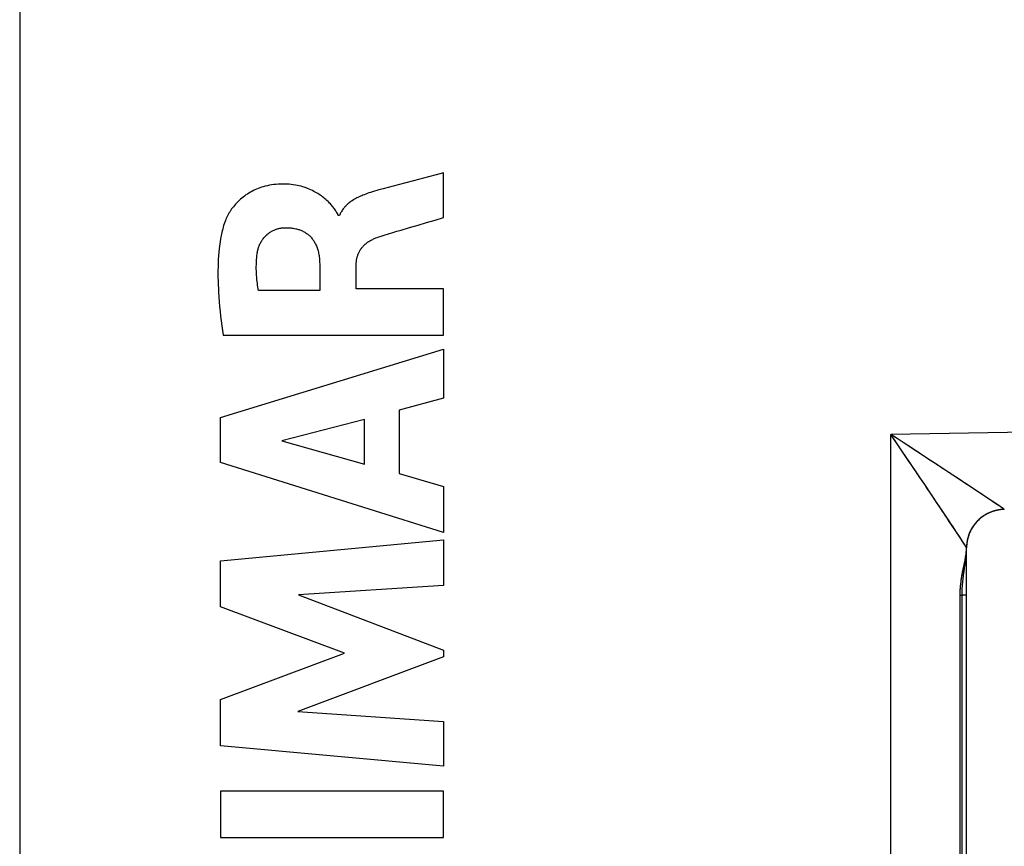
# Model space of a CAD drawing. Units: millimetres. Extents: x -42 to 41.4, y -26.9 to 43.9.
# Drawn here: x -29 to -16.2, y -15.9 to -5.2 of the extents above; entities that cross this region are included whole.
import ezdxf

# ---------------------------------------------------------------- set-up
doc = ezdxf.new("R2010")
doc.units = ezdxf.units.MM
doc.header["$LTSCALE"] = 16.335
doc.layers.get('0').update_dxf_attribs({"linetype": 'CONTINUOUS'})
doc.layers.add('ASSI', color=7, linetype='CONTINUOUS')
doc.layers.add('RACCORDO', color=7, linetype='CONTINUOUS')

msp = doc.modelspace()

# ---------------------------------------------------------------- linework, layer by layer
at = {"color": 253, "linetype": 'CONTINUOUS'}
for p, q in [((-23.457, -7.732), (-23.457, -7.15)), ((-24.241, -7.357), (-24.297, -7.372)), ((-24.81, -7.706), (-24.827, -7.706)), ((-25.066, -8.333), (-25.066, -8.679)), ((-24.591, -8.659), (-24.591, -8.335)), ((-25.066, -8.679), (-25.862, -8.679)), ((-23.457, -8.659), (-24.591, -8.659)), ((-23.457, -9.262), (-23.457, -8.659)), ((-26.322, -9.262), (-23.457, -9.262)), ((-26.356, -10.33), (-23.457, -9.44)), ((-23.457, -9.44), (-23.457, -10.078)), ((-23.457, -10.078), (-24.036, -10.235)), ((-26.356, -10.915), (-26.356, -10.33)), ((-24.483, -10.356), (-25.559, -10.634)), ((-24.483, -10.935), (-24.483, -10.356)), ((-24.036, -10.235), (-24.036, -11.059)), ((-25.559, -10.634), (-24.483, -10.935)), ((-23.457, -11.825), (-26.356, -10.915)), ((-24.036, -11.059), (-23.457, -11.226)), ((-23.457, -11.226), (-23.457, -11.825)), ((-26.356, -12.191), (-23.457, -11.92)), ((-23.457, -11.92), (-23.457, -12.512)), ((-26.356, -12.79), (-26.356, -12.191)), ((-23.457, -12.512), (-25.342, -12.636)), ((-25.342, -12.636), (-23.457, -13.356)), ((-24.746, -13.395), (-26.356, -12.79)), ((-26.356, -13.994), (-24.746, -13.395)), ((-23.457, -13.356), (-23.457, -13.441)), ((-23.457, -13.441), (-25.35, -14.151)), ((-26.356, -14.599), (-26.356, -13.994)), ((-25.35, -14.151), (-23.457, -14.281)), ((-23.457, -14.281), (-23.457, -14.86)), ((-23.457, -14.86), (-26.356, -14.599)), ((-23.457, -15.186), (-26.356, -15.186)), ((-26.356, -15.186), (-26.356, -15.791)), ((-23.457, -15.791), (-23.457, -15.186)), ((-26.356, -15.791), (-23.457, -15.791))]:
    msp.add_line(p, q, dxfattribs=at)
for points in [[(-23.457, -7.15), (-23.506, -7.163), (-23.555, -7.176), (-23.653, -7.202)], [(-23.653, -7.202), (-23.849, -7.253), (-24.045, -7.305), (-24.111, -7.322), (-24.176, -7.339), (-24.241, -7.357)], [(-24.827, -7.706), (-24.828, -7.701), (-24.83, -7.697), (-24.831, -7.692), (-24.837, -7.68), (-24.844, -7.667), (-24.851, -7.655), (-24.858, -7.643), (-24.866, -7.631), (-24.874, -7.619), (-24.883, -7.608), (-24.891, -7.597), (-24.9, -7.586), (-24.909, -7.575), (-24.919, -7.564), (-24.928, -7.554), (-24.938, -7.544), (-24.948, -7.533), (-24.958, -7.523), (-24.972, -7.511), (-24.986, -7.498), (-25, -7.486), (-25.014, -7.474), (-25.029, -7.462), (-25.045, -7.451), (-25.06, -7.44), (-25.076, -7.429), (-25.092, -7.419), (-25.108, -7.409), (-25.124, -7.4), (-25.141, -7.391), (-25.161, -7.381), (-25.181, -7.371), (-25.202, -7.362), (-25.223, -7.353), (-25.244, -7.345), (-25.266, -7.338), (-25.287, -7.331), (-25.309, -7.325), (-25.331, -7.32), (-25.353, -7.315), (-25.381, -7.309), (-25.409, -7.305), (-25.437, -7.301), (-25.465, -7.299), (-25.493, -7.297), (-25.522, -7.296), (-25.55, -7.296), (-25.578, -7.296), (-25.606, -7.298), (-25.635, -7.3), (-25.663, -7.303), (-25.691, -7.307), (-25.719, -7.312), (-25.746, -7.317), (-25.774, -7.324), (-25.801, -7.332), (-25.823, -7.338), (-25.844, -7.346), (-25.865, -7.353), (-25.886, -7.362), (-25.907, -7.371), (-25.927, -7.381), (-25.948, -7.391), (-25.967, -7.402), (-25.987, -7.414), (-26.006, -7.426), (-26.025, -7.438), (-26.043, -7.452), (-26.061, -7.465), (-26.079, -7.479), (-26.096, -7.494), (-26.113, -7.51), (-26.129, -7.525), (-26.145, -7.541), (-26.16, -7.558), (-26.175, -7.575), (-26.187, -7.59), (-26.199, -7.605), (-26.21, -7.62), (-26.221, -7.635), (-26.231, -7.651), (-26.241, -7.667), (-26.251, -7.683), (-26.26, -7.7), (-26.269, -7.716), (-26.277, -7.733), (-26.285, -7.751), (-26.291, -7.768)], [(-24.297, -7.372), (-24.325, -7.38), (-24.353, -7.388), (-24.38, -7.396), (-24.408, -7.405), (-24.428, -7.412), (-24.449, -7.419), (-24.469, -7.426), (-24.489, -7.434), (-24.506, -7.44), (-24.521, -7.447), (-24.537, -7.454), (-24.553, -7.461), (-24.569, -7.469), (-24.584, -7.476), (-24.599, -7.485), (-24.614, -7.493), (-24.629, -7.502), (-24.644, -7.512), (-24.656, -7.52), (-24.667, -7.528), (-24.679, -7.537), (-24.69, -7.546), (-24.701, -7.555), (-24.712, -7.565), (-24.721, -7.573), (-24.729, -7.582), (-24.738, -7.591), (-24.746, -7.601), (-24.754, -7.61), (-24.762, -7.62), (-24.769, -7.63), (-24.776, -7.64), (-24.782, -7.651), (-24.789, -7.661), (-24.795, -7.672), (-24.8, -7.683), (-24.805, -7.695), (-24.81, -7.706)], [(-26.291, -7.768), (-26.299, -7.791), (-26.307, -7.813), (-26.314, -7.835), (-26.32, -7.858), (-26.326, -7.881), (-26.332, -7.904), (-26.338, -7.926), (-26.343, -7.949), (-26.349, -7.98), (-26.355, -8.011), (-26.36, -8.042), (-26.364, -8.073), (-26.368, -8.104), (-26.372, -8.135), (-26.377, -8.182), (-26.381, -8.229), (-26.384, -8.276), (-26.386, -8.323), (-26.387, -8.37), (-26.388, -8.418), (-26.388, -8.465), (-26.388, -8.512), (-26.387, -8.559), (-26.385, -8.606), (-26.383, -8.653), (-26.381, -8.7), (-26.377, -8.763), (-26.372, -8.825), (-26.367, -8.888), (-26.361, -8.951), (-26.354, -9.013), (-26.347, -9.075), (-26.339, -9.138), (-26.331, -9.2), (-26.322, -9.262)], [(-24.336, -7.997), (-24.318, -7.991), (-24.3, -7.984), (-24.282, -7.978), (-24.254, -7.97), (-24.227, -7.961), (-24.172, -7.944), (-24.117, -7.927), (-24.063, -7.91), (-24.008, -7.894), (-23.898, -7.861), (-23.787, -7.829), (-23.677, -7.796), (-23.567, -7.764), (-23.457, -7.732)], [(-25.879, -8.205), (-25.877, -8.193), (-25.875, -8.181), (-25.873, -8.169), (-25.87, -8.156), (-25.867, -8.144), (-25.864, -8.132), (-25.86, -8.121), (-25.856, -8.109), (-25.852, -8.097), (-25.847, -8.086), (-25.842, -8.074), (-25.837, -8.064), (-25.832, -8.054), (-25.826, -8.044), (-25.82, -8.034), (-25.814, -8.025), (-25.808, -8.015), (-25.801, -8.006), (-25.794, -7.997), (-25.787, -7.989), (-25.779, -7.98), (-25.772, -7.972), (-25.764, -7.964), (-25.755, -7.956), (-25.747, -7.948), (-25.738, -7.941), (-25.729, -7.934), (-25.72, -7.927), (-25.71, -7.921), (-25.701, -7.915), (-25.691, -7.909), (-25.681, -7.904), (-25.671, -7.899), (-25.66, -7.894), (-25.65, -7.89), (-25.639, -7.886), (-25.628, -7.882), (-25.618, -7.878), (-25.607, -7.875), (-25.596, -7.873), (-25.584, -7.87), (-25.573, -7.868), (-25.562, -7.867), (-25.551, -7.865), (-25.539, -7.864), (-25.528, -7.864), (-25.517, -7.863)], [(-25.517, -7.863), (-25.501, -7.863), (-25.486, -7.863), (-25.47, -7.864), (-25.455, -7.865), (-25.439, -7.866), (-25.424, -7.868), (-25.409, -7.87), (-25.393, -7.873), (-25.378, -7.876), (-25.367, -7.879), (-25.356, -7.882), (-25.345, -7.885), (-25.334, -7.888), (-25.323, -7.892), (-25.312, -7.896), (-25.301, -7.901), (-25.291, -7.906), (-25.28, -7.911), (-25.27, -7.916), (-25.26, -7.922), (-25.25, -7.928), (-25.24, -7.934), (-25.231, -7.941), (-25.222, -7.948), (-25.213, -7.956), (-25.204, -7.963), (-25.195, -7.971), (-25.187, -7.979), (-25.179, -7.988), (-25.172, -7.997), (-25.164, -8.006), (-25.157, -8.015), (-25.151, -8.024), (-25.144, -8.034), (-25.138, -8.044), (-25.132, -8.054), (-25.127, -8.064), (-25.121, -8.076), (-25.115, -8.088), (-25.11, -8.1), (-25.105, -8.112), (-25.101, -8.125), (-25.096, -8.137), (-25.092, -8.15), (-25.088, -8.165), (-25.084, -8.18), (-25.081, -8.195), (-25.078, -8.21), (-25.075, -8.226), (-25.073, -8.241), (-25.071, -8.259), (-25.069, -8.278), (-25.068, -8.296), (-25.067, -8.315), (-25.066, -8.333)], [(-24.591, -8.335), (-24.591, -8.325), (-24.591, -8.316), (-24.59, -8.307), (-24.589, -8.297), (-24.588, -8.288), (-24.587, -8.278), (-24.585, -8.269), (-24.583, -8.26), (-24.581, -8.251), (-24.579, -8.241), (-24.576, -8.232), (-24.573, -8.223), (-24.57, -8.214), (-24.567, -8.205), (-24.563, -8.197), (-24.559, -8.188), (-24.555, -8.18), (-24.551, -8.171), (-24.546, -8.163), (-24.541, -8.155), (-24.536, -8.147), (-24.531, -8.139), (-24.525, -8.132), (-24.52, -8.124), (-24.514, -8.117), (-24.508, -8.11), (-24.501, -8.103), (-24.495, -8.096), (-24.488, -8.089), (-24.481, -8.083), (-24.474, -8.077), (-24.467, -8.071), (-24.46, -8.065), (-24.452, -8.059), (-24.444, -8.053), (-24.437, -8.048), (-24.427, -8.042), (-24.417, -8.036), (-24.408, -8.03), (-24.398, -8.025), (-24.388, -8.02), (-24.378, -8.015), (-24.367, -8.01), (-24.357, -8.005), (-24.346, -8.001), (-24.336, -7.997)], [(-25.862, -8.679), (-25.866, -8.656), (-25.869, -8.632), (-25.873, -8.609), (-25.876, -8.585), (-25.879, -8.562), (-25.881, -8.542), (-25.883, -8.522), (-25.885, -8.502), (-25.886, -8.483), (-25.888, -8.463), (-25.889, -8.443), (-25.889, -8.423), (-25.89, -8.403), (-25.89, -8.383), (-25.89, -8.364), (-25.889, -8.344), (-25.888, -8.324), (-25.887, -8.3), (-25.886, -8.276), (-25.884, -8.253), (-25.882, -8.229), (-25.879, -8.205)]]:
    msp.add_lwpolyline(points, dxfattribs=at)
at = {"layer": 'ASSI', "color": 7, "linetype": 'CONTINUOUS'}
for p, q in [((-28.964, 15.447), (-28.964, -23.809)), ((-16.664, -12.013), (-16.664, -12.018)), ((-16.664, -12.017), (-16.664, -12.021)), ((-16.664, -20.987), (-16.664, -12.021)), ((-16.684, -12.252), (-16.68, -12.228)), ((-16.68, -12.228), (-16.677, -12.205)), ((-16.707, -12.418), (-16.704, -12.397)), ((-16.704, -12.397), (-16.701, -12.376)), ((-16.701, -12.376), (-16.698, -12.354)), ((-16.698, -12.354), (-16.695, -12.332)), ((-16.709, -12.438), (-16.707, -12.418))]:
    msp.add_line(p, q, dxfattribs=at)
at = {"layer": 'ASSI', "color": 253, "linetype": 'CONTINUOUS'}
for p, q in [((-7.946, -10.382), (-17.646, -10.551)), ((-17.633, -10.56), (-17.646, -10.551)), ((-17.628, -10.578), (-17.646, -10.551)), ((-17.645, -20.722), (-17.646, -10.551)), ((-17.61, -10.605), (-17.628, -10.578)), ((-17.565, -10.671), (-17.583, -10.645)), ((-17.547, -10.698), (-17.565, -10.671)), ((-17.503, -10.763), (-17.52, -10.737)), ((-17.37, -10.732), (-17.395, -10.715)), ((-17.344, -10.749), (-17.37, -10.732)), ((-17.485, -10.79), (-17.503, -10.763)), ((-17.441, -10.854), (-17.459, -10.828)), ((-17.424, -10.88), (-17.441, -10.854)), ((-17.407, -10.905), (-17.424, -10.88)), ((-17.365, -10.968), (-17.381, -10.943)), ((-17.348, -10.992), (-17.365, -10.968)), ((-17.332, -11.017), (-17.348, -10.992)), ((-17.291, -11.076), (-17.307, -11.053)), ((-17.276, -11.1), (-17.291, -11.076)), ((-17.26, -11.123), (-17.276, -11.1)), ((-17.245, -11.146), (-17.26, -11.123)), ((-16.892, -11.046), (-16.913, -11.032)), ((-16.759, -11.133), (-16.777, -11.121)), ((-17.229, -11.168), (-17.245, -11.146)), ((-17.214, -11.19), (-17.229, -11.168)), ((-17.178, -11.245), (-17.192, -11.223)), ((-17.164, -11.266), (-17.178, -11.245)), ((-16.716, -11.162), (-16.733, -11.151)), ((-16.666, -11.194), (-16.683, -11.184)), ((-16.651, -11.205), (-16.666, -11.194)), ((-16.613, -11.23), (-16.628, -11.22)), ((-16.577, -11.253), (-16.591, -11.244)), ((-16.563, -11.262), (-16.577, -11.253)), ((-17.15, -11.286), (-17.164, -11.266)), ((-17.13, -11.317), (-17.15, -11.286)), ((-17.097, -11.366), (-17.11, -11.347)), ((-17.084, -11.385), (-17.097, -11.366)), ((-16.55, -11.271), (-16.563, -11.262)), ((-16.537, -11.28), (-16.55, -11.271)), ((-16.506, -11.301), (-16.518, -11.292)), ((-16.488, -11.312), (-16.506, -11.301)), ((-16.476, -11.32), (-16.488, -11.312)), ((-16.465, -11.328), (-16.476, -11.32)), ((-16.454, -11.335), (-16.465, -11.328)), ((-16.443, -11.342), (-16.454, -11.335)), ((-16.433, -11.349), (-16.443, -11.342)), ((-16.418, -11.359), (-16.433, -11.349)), ((-16.403, -11.368), (-16.418, -11.359)), ((-16.394, -11.375), (-16.403, -11.368)), ((-16.381, -11.384), (-16.394, -11.375)), ((-16.368, -11.392), (-16.381, -11.384)), ((-17.065, -11.413), (-17.084, -11.385)), ((-17.053, -11.431), (-17.065, -11.413)), ((-17.035, -11.458), (-17.053, -11.431)), ((-17.024, -11.475), (-17.035, -11.458)), ((-17.012, -11.492), (-17.024, -11.475)), ((-17.001, -11.509), (-17.012, -11.492)), ((-16.985, -11.533), (-17.001, -11.509)), ((-16.343, -11.408), (-16.368, -11.392)), ((-16.332, -11.416), (-16.343, -11.408)), ((-16.258, -11.466), (-16.332, -11.416)), ((-16.226, -11.488), (-16.258, -11.466)), ((-16.207, -11.5), (-16.226, -11.488)), ((-16.196, -11.508), (-16.207, -11.5)), ((-16.191, -11.512), (-16.196, -11.508)), ((-16.186, -11.515), (-16.191, -11.512)), ((-16.969, -11.556), (-16.985, -11.533)), ((-16.959, -11.571), (-16.969, -11.556)), ((-16.949, -11.586), (-16.959, -11.571)), ((-16.935, -11.608), (-16.949, -11.586)), ((-16.912, -11.642), (-16.935, -11.608)), ((-16.183, -11.517), (-16.186, -11.515)), ((-16.181, -11.519), (-16.183, -11.517)), ((-16.179, -11.52), (-16.181, -11.519)), ((-16.178, -11.521), (-16.179, -11.52)), ((-16.177, -11.522), (-16.178, -11.521)), ((-16.173, -11.525), (-16.173, -11.525)), ((-16.899, -11.662), (-16.912, -11.642)), ((-16.886, -11.681), (-16.899, -11.662)), ((-16.862, -11.717), (-16.886, -11.681)), ((-16.847, -11.74), (-16.862, -11.717)), ((-16.807, -11.8), (-16.847, -11.74)), ((-16.801, -11.809), (-16.807, -11.8)), ((-16.748, -11.891), (-16.801, -11.809)), ((-16.719, -11.935), (-16.748, -11.891)), ((-16.703, -11.961), (-16.719, -11.935)), ((-16.691, -11.978), (-16.703, -11.961)), ((-16.685, -11.988), (-16.691, -11.978)), ((-16.681, -11.995), (-16.685, -11.988)), ((-16.677, -12.001), (-16.681, -11.995)), ((-16.675, -12.005), (-16.677, -12.001)), ((-16.673, -12.009), (-16.675, -12.005)), ((-16.672, -12.01), (-16.673, -12.009)), ((-16.67, -12.013), (-16.672, -12.01)), ((-16.669, -12.015), (-16.67, -12.013)), ((-16.668, -12.016), (-16.669, -12.015)), ((-16.667, -12.018), (-16.668, -12.016)), ((-16.678, -12.159), (-16.677, -12.151)), ((-16.677, -12.151), (-16.675, -12.143)), ((-16.675, -12.143), (-16.674, -12.135)), ((-16.674, -12.135), (-16.673, -12.127)), ((-16.673, -12.127), (-16.672, -12.119)), ((-16.672, -12.119), (-16.67, -12.112)), ((-16.67, -12.112), (-16.669, -12.104)), ((-16.664, -12.038), (-16.664, -12.036)), ((-16.707, -12.301), (-16.702, -12.279)), ((-16.691, -12.226), (-16.686, -12.201)), ((-16.686, -12.201), (-16.683, -12.184)), ((-16.683, -12.184), (-16.68, -12.171)), ((-16.68, -12.171), (-16.678, -12.159)), ((-16.727, -12.412), (-16.726, -12.403)), ((-16.726, -12.403), (-16.723, -12.39)), ((-16.723, -12.39), (-16.721, -12.377)), ((-16.721, -12.377), (-16.719, -12.363)), ((-16.719, -12.363), (-16.716, -12.35)), ((-16.716, -12.35), (-16.714, -12.337)), ((-16.714, -12.337), (-16.71, -12.319)), ((-16.71, -12.319), (-16.707, -12.301)), ((-16.742, -12.54), (-16.741, -12.531)), ((-16.741, -12.523), (-16.74, -12.514)), ((-16.741, -12.531), (-16.741, -12.523)), ((-16.74, -12.514), (-16.739, -12.506)), ((-16.739, -12.506), (-16.738, -12.498)), ((-16.738, -12.498), (-16.737, -12.489)), ((-16.737, -12.489), (-16.736, -12.481)), ((-16.736, -12.481), (-16.735, -12.472)), ((-16.735, -12.472), (-16.734, -12.464)), ((-16.734, -12.464), (-16.733, -12.455)), ((-16.733, -12.455), (-16.732, -12.446)), ((-16.732, -12.446), (-16.731, -12.438)), ((-16.731, -12.438), (-16.73, -12.429)), ((-16.73, -12.429), (-16.728, -12.42)), ((-16.728, -12.42), (-16.727, -12.412)), ((-16.746, -12.618), (-16.745, -12.61)), ((-16.746, -12.626), (-16.746, -12.618)), ((-16.746, -12.634), (-16.746, -12.626)), ((-16.746, -20.001), (-16.746, -12.634)), ((-16.746, -12.639), (-16.721, -12.639)), ((-16.745, -12.589), (-16.744, -12.581)), ((-16.745, -12.598), (-16.745, -12.589)), ((-16.744, -12.565), (-16.743, -12.556)), ((-16.744, -12.573), (-16.744, -12.565)), ((-16.744, -12.581), (-16.744, -12.573)), ((-16.743, -12.548), (-16.742, -12.54)), ((-16.743, -12.556), (-16.743, -12.548)), ((-16.664, -12.638), (-16.721, -12.638))]:
    msp.add_line(p, q, dxfattribs=at)
for points in [[(-17.593, -10.586), (-17.606, -10.577), (-17.633, -10.56)], [(-17.583, -10.645), (-17.592, -10.631), (-17.61, -10.605)], [(-17.54, -10.621), (-17.553, -10.612), (-17.566, -10.603), (-17.593, -10.586)], [(-17.52, -10.737), (-17.529, -10.724), (-17.547, -10.698)], [(-17.487, -10.655), (-17.5, -10.647), (-17.54, -10.621)], [(-17.435, -10.69), (-17.448, -10.681), (-17.487, -10.655)], [(-17.395, -10.715), (-17.408, -10.707), (-17.435, -10.69)], [(-17.459, -10.828), (-17.467, -10.816), (-17.485, -10.79)], [(-17.306, -10.774), (-17.318, -10.766), (-17.344, -10.749)], [(-17.268, -10.799), (-17.28, -10.791), (-17.306, -10.774)], [(-17.218, -10.831), (-17.231, -10.823), (-17.243, -10.815), (-17.268, -10.799)], [(-17.17, -10.863), (-17.182, -10.855), (-17.194, -10.847), (-17.218, -10.831)], [(-17.134, -10.887), (-17.146, -10.879), (-17.17, -10.863)], [(-17.381, -10.943), (-17.39, -10.93), (-17.407, -10.905)], [(-17.099, -10.91), (-17.111, -10.902), (-17.134, -10.887)], [(-17.053, -10.94), (-17.064, -10.932), (-17.076, -10.925), (-17.099, -10.91)], [(-17.019, -10.962), (-17.031, -10.955), (-17.053, -10.94)], [(-16.987, -10.984), (-16.997, -10.976), (-17.019, -10.962)], [(-16.954, -11.005), (-16.965, -10.998), (-16.987, -10.984)], [(-17.307, -11.053), (-17.315, -11.041), (-17.332, -11.017)], [(-16.913, -11.032), (-16.923, -11.025), (-16.933, -11.019), (-16.954, -11.005)], [(-16.862, -11.065), (-16.872, -11.059), (-16.892, -11.046)], [(-16.833, -11.084), (-16.843, -11.078), (-16.862, -11.065)], [(-16.805, -11.103), (-16.814, -11.097), (-16.833, -11.084)], [(-16.777, -11.121), (-16.786, -11.115), (-16.805, -11.103)], [(-17.192, -11.223), (-17.2, -11.212), (-17.214, -11.19)], [(-16.733, -11.151), (-16.741, -11.145), (-16.759, -11.133)], [(-16.683, -11.184), (-16.691, -11.178), (-16.699, -11.173), (-16.716, -11.162)], [(-16.628, -11.22), (-16.635, -11.215), (-16.651, -11.205)], [(-16.591, -11.244), (-16.598, -11.239), (-16.613, -11.23)], [(-17.11, -11.347), (-17.116, -11.337), (-17.13, -11.317)], [(-16.518, -11.292), (-16.524, -11.288), (-16.537, -11.28)], [(-16.173, -11.525), (-16.173, -11.525), (-16.173, -11.525), (-16.173, -11.525), (-16.173, -11.525), (-16.173, -11.525), (-16.173, -11.524), (-16.174, -11.524), (-16.174, -11.524), (-16.174, -11.524), (-16.174, -11.524), (-16.175, -11.523), (-16.175, -11.523), (-16.176, -11.523), (-16.176, -11.522), (-16.177, -11.522)], [(-16.664, -12.025), (-16.664, -12.025), (-16.664, -12.025), (-16.664, -12.025), (-16.664, -12.024), (-16.664, -12.024), (-16.664, -12.024), (-16.664, -12.024), (-16.664, -12.023), (-16.665, -12.023), (-16.665, -12.023), (-16.665, -12.022), (-16.665, -12.022), (-16.665, -12.021), (-16.666, -12.021), (-16.666, -12.02), (-16.666, -12.02), (-16.667, -12.019), (-16.667, -12.018)], [(-16.669, -12.104), (-16.669, -12.101), (-16.668, -12.097), (-16.668, -12.093), (-16.667, -12.09), (-16.667, -12.086), (-16.667, -12.082), (-16.666, -12.079), (-16.666, -12.075), (-16.666, -12.072), (-16.665, -12.068), (-16.665, -12.065), (-16.665, -12.062), (-16.665, -12.058), (-16.664, -12.055), (-16.664, -12.051), (-16.664, -12.048), (-16.664, -12.045), (-16.664, -12.042), (-16.664, -12.038)], [(-16.702, -12.279), (-16.696, -12.248), (-16.691, -12.226)], [(-16.745, -12.61), (-16.745, -12.602), (-16.745, -12.598)]]:
    msp.add_lwpolyline(points, dxfattribs=at)
at = {"layer": 'ASSI', "color": 7, "linetype": 'CONTINUOUS'}
for points in [[(-16.173, -11.525), (-16.177, -11.525), (-16.181, -11.525), (-16.185, -11.526), (-16.189, -11.526), (-16.193, -11.526), (-16.197, -11.526), (-16.2, -11.527), (-16.204, -11.527), (-16.208, -11.527), (-16.212, -11.528), (-16.216, -11.528), (-16.22, -11.528), (-16.224, -11.529), (-16.228, -11.529), (-16.232, -11.53), (-16.236, -11.53), (-16.24, -11.531), (-16.244, -11.532), (-16.248, -11.532), (-16.252, -11.533), (-16.256, -11.534), (-16.26, -11.534), (-16.264, -11.535), (-16.267, -11.536), (-16.271, -11.537), (-16.275, -11.538), (-16.279, -11.539), (-16.283, -11.54), (-16.287, -11.541), (-16.291, -11.542), (-16.295, -11.543), (-16.298, -11.544), (-16.302, -11.545), (-16.306, -11.546), (-16.31, -11.547), (-16.314, -11.548), (-16.317, -11.549), (-16.321, -11.551), (-16.325, -11.552), (-16.329, -11.553), (-16.333, -11.555), (-16.336, -11.556), (-16.34, -11.557), (-16.344, -11.559), (-16.347, -11.56), (-16.351, -11.562), (-16.355, -11.563), (-16.359, -11.565), (-16.362, -11.566), (-16.366, -11.568), (-16.369, -11.569), (-16.373, -11.571), (-16.377, -11.573), (-16.38, -11.574), (-16.384, -11.576), (-16.387, -11.578), (-16.391, -11.58), (-16.395, -11.582), (-16.398, -11.583), (-16.402, -11.585), (-16.405, -11.587), (-16.409, -11.589), (-16.412, -11.591), (-16.415, -11.593), (-16.419, -11.595), (-16.422, -11.597), (-16.426, -11.599), (-16.429, -11.601), (-16.432, -11.604), (-16.436, -11.606), (-16.439, -11.608), (-16.442, -11.61), (-16.446, -11.612), (-16.449, -11.615), (-16.452, -11.617), (-16.456, -11.619), (-16.459, -11.621), (-16.462, -11.624), (-16.465, -11.626), (-16.468, -11.629), (-16.471, -11.631), (-16.475, -11.634), (-16.478, -11.636), (-16.481, -11.639), (-16.484, -11.641), (-16.487, -11.644), (-16.49, -11.646), (-16.493, -11.649), (-16.496, -11.651), (-16.499, -11.654), (-16.502, -11.657), (-16.505, -11.659), (-16.508, -11.662), (-16.511, -11.665), (-16.513, -11.668), (-16.516, -11.671), (-16.519, -11.673), (-16.522, -11.676), (-16.525, -11.679), (-16.527, -11.682), (-16.53, -11.685), (-16.533, -11.688), (-16.535, -11.691), (-16.538, -11.694), (-16.541, -11.697), (-16.543, -11.7), (-16.546, -11.703), (-16.548, -11.706), (-16.551, -11.709), (-16.554, -11.712), (-16.556, -11.715), (-16.558, -11.718), (-16.561, -11.721), (-16.563, -11.725), (-16.566, -11.728), (-16.568, -11.731), (-16.57, -11.734), (-16.573, -11.737), (-16.575, -11.741), (-16.577, -11.744), (-16.579, -11.747), (-16.582, -11.751), (-16.584, -11.754), (-16.586, -11.757), (-16.588, -11.761), (-16.59, -11.764), (-16.592, -11.767), (-16.594, -11.771), (-16.596, -11.774), (-16.598, -11.778), (-16.6, -11.781), (-16.602, -11.785), (-16.604, -11.788), (-16.606, -11.792), (-16.608, -11.795), (-16.61, -11.799), (-16.611, -11.802), (-16.613, -11.806), (-16.615, -11.809), (-16.617, -11.813), (-16.618, -11.817), (-16.62, -11.82), (-16.622, -11.824), (-16.623, -11.828), (-16.625, -11.831), (-16.626, -11.835), (-16.628, -11.839), (-16.629, -11.842), (-16.631, -11.846), (-16.632, -11.85), (-16.633, -11.853), (-16.635, -11.857), (-16.636, -11.861), (-16.637, -11.865), (-16.639, -11.869), (-16.64, -11.872), (-16.641, -11.876), (-16.642, -11.88), (-16.643, -11.884), (-16.644, -11.888), (-16.646, -11.891), (-16.647, -11.895), (-16.648, -11.899), (-16.649, -11.903), (-16.65, -11.907), (-16.651, -11.911), (-16.651, -11.915), (-16.652, -11.918), (-16.653, -11.922), (-16.654, -11.926), (-16.655, -11.93), (-16.655, -11.934), (-16.656, -11.938), (-16.657, -11.942), (-16.657, -11.946), (-16.658, -11.95), (-16.659, -11.954), (-16.659, -11.958), (-16.66, -11.962), (-16.66, -11.966), (-16.661, -11.969), (-16.661, -11.973), (-16.661, -11.977), (-16.662, -11.981), (-16.662, -11.985), (-16.662, -11.989), (-16.663, -11.993), (-16.663, -11.997), (-16.663, -12.001), (-16.663, -12.005), (-16.664, -12.009), (-16.664, -12.013)], [(-16.677, -12.205), (-16.676, -12.194), (-16.674, -12.182), (-16.673, -12.171), (-16.672, -12.159), (-16.671, -12.148), (-16.669, -12.137), (-16.668, -12.126), (-16.667, -12.116), (-16.667, -12.105), (-16.666, -12.095), (-16.665, -12.085), (-16.665, -12.075), (-16.664, -12.065), (-16.664, -12.056), (-16.664, -12.047), (-16.664, -12.038)], [(-16.695, -12.332), (-16.689, -12.287), (-16.684, -12.252)], [(-16.721, -19.989), (-16.721, -12.632), (-16.721, -12.624), (-16.721, -12.615), (-16.721, -12.607), (-16.721, -12.598), (-16.72, -12.589), (-16.72, -12.58), (-16.72, -12.572), (-16.719, -12.563), (-16.719, -12.553), (-16.718, -12.544), (-16.718, -12.535), (-16.717, -12.526), (-16.716, -12.516), (-16.716, -12.507), (-16.715, -12.497), (-16.714, -12.488), (-16.713, -12.478), (-16.712, -12.468), (-16.711, -12.458), (-16.71, -12.448), (-16.709, -12.438)]]:
    msp.add_lwpolyline(points, dxfattribs=at)
for start, end in [(91, 178.9607), (179.105, 179.9747)]:
    msp.add_arc((-16.164, -12.025), 0.5, start, end, dxfattribs=at)
at = {"layer": 'RACCORDO', "color": 253, "linetype": 'CONTINUOUS'}
for p, q in [((-7.946, -10.382), (-17.646, -10.551)), ((-17.646, -19.989), (-17.646, -10.551)), ((-17.503, -10.763), (-17.539, -10.71)), ((-17.177, -10.859), (-17.38, -10.726)), ((-17.399, -10.917), (-17.503, -10.763)), ((-17.036, -10.951), (-17.177, -10.859)), ((-16.788, -11.114), (-17.036, -10.951)), ((-17.207, -11.201), (-17.268, -11.111)), ((-16.651, -11.205), (-16.788, -11.114)), ((-17.123, -11.327), (-17.207, -11.201)), ((-16.383, -11.382), (-16.651, -11.205)), ((-17.047, -11.44), (-17.123, -11.327)), ((-16.269, -11.459), (-16.383, -11.382)), ((-16.98, -11.54), (-17.047, -11.44)), ((-16.231, -11.484), (-16.269, -11.459)), ((-16.21, -11.499), (-16.231, -11.484)), ((-16.198, -11.506), (-16.21, -11.499)), ((-16.921, -11.628), (-16.98, -11.54)), ((-16.887, -11.681), (-16.921, -11.628)), ((-16.173, -11.525), (-16.173, -11.525)), ((-16.841, -11.75), (-16.887, -11.681)), ((-16.802, -11.809), (-16.841, -11.75)), ((-16.769, -11.859), (-16.802, -11.809)), ((-16.742, -11.9), (-16.769, -11.859)), ((-16.719, -11.935), (-16.742, -11.9)), ((-16.701, -11.963), (-16.719, -11.935)), ((-16.692, -11.978), (-16.701, -11.963)), ((-16.664, -12.009), (-16.664, -12.025)), ((-16.707, -12.301), (-16.7, -12.268)), ((-16.7, -12.268), (-16.69, -12.218)), ((-16.746, -12.639), (-16.721, -12.639)), ((-16.746, -19.989), (-16.746, -12.639)), ((-16.664, -12.638), (-16.721, -12.638))]:
    msp.add_line(p, q, dxfattribs=at)
at = {"layer": 'RACCORDO', "color": 7, "linetype": 'CONTINUOUS'}
for p, q in [((-16.664, -12.018), (-16.664, -12.016)), ((-16.664, -12.021), (-16.664, -12.018)), ((-16.664, -12.024), (-16.664, -12.021)), ((-16.664, -20.987), (-16.664, -12.024)), ((-16.697, -12.341), (-16.685, -12.262))]:
    msp.add_line(p, q, dxfattribs=at)
at = {"layer": 'RACCORDO', "color": 253, "linetype": 'CONTINUOUS'}
for points in [[(-17.38, -10.726), (-17.486, -10.656), (-17.539, -10.622), (-17.592, -10.586), (-17.646, -10.551)], [(-17.539, -10.71), (-17.61, -10.605), (-17.646, -10.551)], [(-17.268, -11.111), (-17.3, -11.064), (-17.399, -10.917)], [(-16.173, -11.525), (-16.173, -11.525), (-16.174, -11.524), (-16.175, -11.523), (-16.177, -11.522), (-16.179, -11.52), (-16.182, -11.518), (-16.185, -11.515), (-16.189, -11.513), (-16.198, -11.506)], [(-16.173, -11.525), (-16.189, -11.526), (-16.205, -11.527), (-16.221, -11.528), (-16.237, -11.531), (-16.253, -11.533), (-16.269, -11.536), (-16.285, -11.54), (-16.3, -11.544), (-16.316, -11.549), (-16.331, -11.554), (-16.346, -11.56), (-16.361, -11.566), (-16.376, -11.572), (-16.391, -11.58), (-16.405, -11.587), (-16.419, -11.595), (-16.433, -11.604), (-16.446, -11.613), (-16.459, -11.622), (-16.472, -11.632), (-16.485, -11.642), (-16.497, -11.652), (-16.509, -11.663), (-16.52, -11.675), (-16.532, -11.686), (-16.542, -11.699), (-16.553, -11.711), (-16.563, -11.724), (-16.572, -11.737), (-16.581, -11.75), (-16.59, -11.764), (-16.598, -11.778), (-16.606, -11.792), (-16.613, -11.806), (-16.62, -11.821), (-16.627, -11.836), (-16.632, -11.851), (-16.638, -11.866), (-16.643, -11.882), (-16.647, -11.897), (-16.651, -11.913), (-16.654, -11.929), (-16.657, -11.945), (-16.66, -11.961), (-16.661, -11.977), (-16.663, -11.993), (-16.664, -12.009)], [(-16.668, -12.017), (-16.67, -12.014), (-16.672, -12.01), (-16.674, -12.006), (-16.677, -12.002), (-16.68, -11.997), (-16.683, -11.991), (-16.692, -11.978)], [(-16.664, -12.025), (-16.664, -12.024), (-16.664, -12.023), (-16.665, -12.022), (-16.666, -12.019), (-16.668, -12.017)], [(-16.69, -12.218), (-16.687, -12.202), (-16.683, -12.186), (-16.68, -12.171), (-16.677, -12.155), (-16.675, -12.14), (-16.672, -12.125), (-16.67, -12.111), (-16.668, -12.096), (-16.667, -12.083), (-16.665, -12.069), (-16.665, -12.057), (-16.664, -12.044), (-16.664, -12.032)], [(-16.746, -12.639), (-16.746, -12.623), (-16.745, -12.608), (-16.745, -12.593), (-16.744, -12.578), (-16.744, -12.562), (-16.743, -12.547), (-16.741, -12.531), (-16.74, -12.515), (-16.738, -12.499), (-16.737, -12.483), (-16.735, -12.467), (-16.733, -12.451), (-16.73, -12.434), (-16.728, -12.418), (-16.725, -12.401), (-16.723, -12.385), (-16.72, -12.368), (-16.717, -12.351), (-16.713, -12.335), (-16.71, -12.318), (-16.707, -12.301)]]:
    msp.add_lwpolyline(points, dxfattribs=at)
at = {"layer": 'RACCORDO', "color": 7, "linetype": 'CONTINUOUS'}
for points in [[(-16.685, -12.262), (-16.682, -12.242), (-16.68, -12.222), (-16.677, -12.202), (-16.674, -12.182), (-16.672, -12.162), (-16.67, -12.142), (-16.668, -12.122), (-16.666, -12.102), (-16.665, -12.082), (-16.664, -12.062), (-16.664, -12.042), (-16.664, -12.032)], [(-16.721, -19.989), (-16.721, -12.631), (-16.721, -12.614), (-16.721, -12.597), (-16.72, -12.58), (-16.719, -12.562), (-16.718, -12.545), (-16.717, -12.527), (-16.716, -12.509), (-16.714, -12.491), (-16.713, -12.473), (-16.711, -12.454), (-16.709, -12.436), (-16.707, -12.417), (-16.704, -12.398), (-16.702, -12.379), (-16.699, -12.36), (-16.697, -12.341)]]:
    msp.add_lwpolyline(points, dxfattribs=at)
for start, end in [(91, 178.9607), (179.0117, 180)]:
    msp.add_arc((-16.164, -12.025), 0.5, start, end, dxfattribs=at)

doc.saveas('drawing.dxf')
